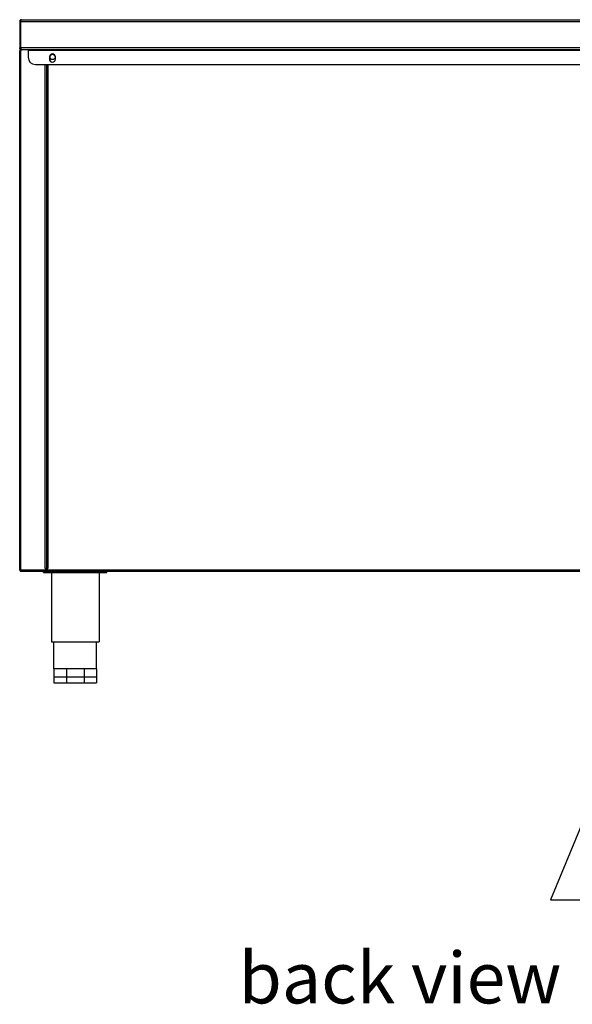
# Model space of a CAD drawing. Units: millimetres. Extents: x 3232 to 21968, y 1387 to 7578.
# Drawn here: x 6095 to 6838, y 4199 to 5520 of the extents above; entities that cross this region are included whole.
import ezdxf

# ---------------------------------------------------------------- set-up
doc = ezdxf.new("R2010")
doc.units = ezdxf.units.MM
doc.styles.add('ROMANS', font='romans.shx', dxfattribs={"oblique": 10})
doc.styles.add('宋体', font='txt')
doc.dimstyles.new('副本 大', dxfattribs={"dimscale": 19, "dimtxt": 2.5, "dimasz": 2.5, "dimexe": 1.25, "dimexo": 0.625, "dimtad": 1, "dimdec": 0, "dimdsep": 46, "dimtxsty": 'ROMANS', "dimcen": 0, "dimclrd": 3, "dimclre": 3, "dimclrt": 3, "dimadec": 0, "dimazin": 0, "dimtfac": 1, "dimtdec": 0, "dimtmove": 0, "dimatfit": 3, "dimfxl": 0, "dimtolj": 1, "dimtzin": 0, "dimarcsym": 0})

# ---------------------------------------------------------------- blocks, each defined once
blk = doc.blocks.new('NDCFAWR')
for p, q in [((-54.4, 129), (-54.4, 132.3)), ((-54.4, 132.3), (30.6, 132.3)), ((-54.4, 129), (-54.4, 132.3)), ((30.6, 129), (30.6, 132.3)), ((30.6, 129), (30.6, 132.3)), ((-54.4, 129), (30.6, 129)), ((-43.9, 129), (-43.9, 36)), ((20.1, 129), (20.1, 36)), ((-43.9, 36), (20.1, 36)), ((-40.5, 0), (-40.5, 36)), ((16.8, 0), (16.8, 36)), ((16.8, 0), (-40.5, 0)), ((-40.5, 0), (-40.5, -11)), ((-23.7, 0), (-23.7, -11)), ((0, 0), (0, -11)), ((16.8, 0), (16.8, -11)), ((-40.5, -11), (-40.5, -19)), ((-40.5, -11), (16.8, -11)), ((-23.7, -11), (-23.7, -19)), ((0, -11), (0, -19)), ((16.8, -11), (16.8, -19)), ((-40.5, -19), (16.8, -19))]:
    blk.add_line(p, q)

msp = doc.modelspace()

# ---------------------------------------------------------------- linework, layer by layer
for p, q in [((6095.3, 5517.6), (6095.3, 5482)), ((6095.3, 5517.6), (6096.5, 5517.6)), ((6096.5, 5517.6), (7184.1, 5517.6)), ((6096.5, 5517.6), (6096.5, 5517.6)), ((6096.5, 5517.6), (6096.5, 5482)), ((6097.5, 5519.8), (7183.1, 5519.8)), ((6095.3, 5482), (6096.5, 5482)), ((6095.3, 4781.5), (6095.3, 5478.1)), ((6095.3, 5478.1), (6095.3, 5478.1)), ((6096.5, 5482), (6096.5, 5482)), ((7184.1, 5482), (6096.5, 5482)), ((6097, 4781.5), (6097, 5479.8)), ((6097, 5479.1), (6097, 5479.8)), ((6097, 5479.8), (6097.5, 5479.8)), ((6097.5, 5479.8), (7183.1, 5479.8)), ((6106.5, 5479.8), (6106.5, 5469.5)), ((6106.5, 5478.8), (7174.1, 5478.8)), ((6116.5, 5459.8), (6915, 5459.8)), ((6129.6, 5459.8), (6914.9, 5459.8)), ((6129.6, 4783.5), (6129.6, 5459.8)), ((6131.3, 5459.8), (6131.3, 4783.5)), ((6133, 5459.8), (6133, 4783.5)), ((6135.3, 5469.8), (6135.3, 5466.8)), ((6135.3, 5469.8), (6135.3, 5469.8)), ((6135.3, 5469.8), (6135.3, 5466.8)), ((6135.3, 5466.8), (6135.3, 5466.8)), ((6137.3, 5466.8), (6141.3, 5466.8)), ((6137.3, 5466.8), (6141.3, 5466.8)), ((6143.3, 5466.8), (6143.3, 5469.8)), ((6129.6, 4783.5), (6130.6, 4783.5)), ((6130.6, 4781.5), (6130.6, 4783.5)), ((6130.6, 4781.5), (6130.6, 4783.5)), ((6130.6, 4783.5), (6130.6, 4783.5)), ((6130.6, 4783.5), (6130.6, 4783.5)), ((6130.6, 4783.5), (6131.3, 4783.5)), ((6130.6, 4783.5), (6130.6, 4783.5)), ((6131.3, 4783.5), (6131.3, 4783.5)), ((6131.3, 4783.5), (6131.3, 4783.5)), ((6132, 4783.5), (6131.3, 4783.5)), ((6132, 4783.5), (6132, 4781.5)), ((6133, 4783.5), (6132, 4783.5)), ((6096, 4781.5), (6095.3, 4781.5)), ((6096, 4781.5), (6096, 4781.5)), ((6096, 4781.5), (6096, 4781.5)), ((6096.7, 4779.9), (6096.7, 4779.9)), ((6097, 4781.5), (6130.6, 4781.5)), ((6130.6, 4779.8), (6097, 4779.8)), ((6107.3, 4779.8), (6097, 4779.8)), ((6097, 4779.8), (6097, 4779.8)), ((6107.3, 4779.8), (6097, 4779.8)), ((6097, 4779.8), (6097, 4779.8)), ((6097, 4779.8), (6154.6, 4779.8)), ((6130.6, 4779.8), (6107.3, 4779.8)), ((6107.3, 4779.8), (6107.3, 4779.8)), ((6107.3, 4779.8), (6107.3, 4779.8)), ((6107.3, 4779.8), (6154.6, 4779.8)), ((6107.3, 4779.8), (6107.3, 4779.8)), ((6107.3, 4779.8), (6107.3, 4779.8)), ((6130.6, 4781.5), (6130.6, 4781.5)), ((6130.6, 4781.2), (6132, 4781.2)), ((6132, 4781.2), (6130.6, 4781.2)), ((6130.6, 4780.5), (6132, 4780.5)), ((6130.6, 4780.5), (6130.6, 4779.8)), ((6130.6, 4779.8), (6130.6, 4780.5)), ((6130.6, 4780.5), (6130.6, 4780.5)), ((6130.6, 4780.5), (6132, 4780.5)), ((6130.6, 4779.8), (6130.6, 4779.8)), ((6132, 4781.5), (6914.6, 4781.5)), ((6132, 4779.8), (6914.6, 4779.8)), ((6914.6, 4779.8), (6132, 4779.8)), ((6132, 4779.8), (6132, 4779.8)), ((6154.6, 4779.8), (6154.6, 4779.8)), ((6154.6, 4779.8), (6154.6, 4779.8)), ((6154.6, 4779.8), (6154.6, 4779.8)), ((6156, 4779.8), (7159.6, 4779.8)), ((6156, 4779.8), (6156, 4779.8)), ((6156, 4779.8), (7147.6, 4779.8)), ((6156, 4779.8), (6156, 4779.8))]:
    msp.add_line(p, q)
at = {"flags": 128}
for points in [[(6096.5, 5517.6), (6096.5, 5517.8), (6096.5, 5517.9)], [(6097, 5478.1), (6096.3, 5478.1), (6096, 5478.1), (6095.8, 5478.1), (6095.6, 5478.1), (6095.4, 5478.1), (6095.3, 5478.1), (6095.3, 5478.1)], [(6096.5, 5482), (6096.5, 5481.8), (6096.5, 5481.7)], [(6097, 5479.8), (6097, 5479.8), (6097, 5479.7), (6097, 5479.5), (6097, 5479.3), (6097, 5479.1), (6097, 5478.8), (6097, 5478.5), (6097, 5478.1)], [(6097, 5479.1), (6097, 5479.1), (6097, 5479.1), (6097, 5479), (6097, 5478.8), (6097, 5478.7), (6097, 5478.5), (6097, 5478.3), (6097, 5478.1)], [(6131.3, 4783.5), (6131.3, 4783.5), (6131.2, 4783.5), (6131.2, 4783.5), (6131.1, 4783.5), (6131, 4783.5), (6130.9, 4783.5), (6130.7, 4783.5), (6130.6, 4783.5)], [(6132, 4783.5), (6131.8, 4783.5), (6131.7, 4783.5), (6131.6, 4783.5), (6131.5, 4783.5), (6131.4, 4783.5), (6131.3, 4783.5), (6131.3, 4783.5), (6131.3, 4783.5)], [(6095.3, 4781.5), (6095.3, 4781.5), (6095.4, 4781.5), (6095.6, 4781.5), (6095.8, 4781.5), (6096, 4781.5), (6096.3, 4781.5), (6096.6, 4781.5), (6097, 4781.5)], [(6096, 4781.5), (6096, 4781.5), (6096, 4781.5), (6096.1, 4781.5), (6096.3, 4781.5), (6096.4, 4781.5), (6096.6, 4781.5), (6096.8, 4781.5), (6097, 4781.5)], [(6097, 4781.5), (6096.8, 4781.5), (6096.6, 4781.5), (6096.4, 4781.5), (6096.3, 4781.5), (6096.2, 4781.5), (6096.1, 4781.5), (6096, 4781.5), (6096, 4781.5)], [(6097, 4781.5), (6096.7, 4781.5), (6096.3, 4781.5), (6096.1, 4781.5), (6096, 4781.5)], [(6101.3, 4779.8), (6102, 4779.8), (6102.5, 4779.8), (6102.9, 4779.8), (6103, 4779.8), (6102.9, 4779.8), (6102.5, 4779.8), (6102, 4779.8), (6101.3, 4779.8), (6100.6, 4779.8), (6100, 4779.8), (6099.7, 4779.8), (6099.5, 4779.8), (6099.7, 4779.8), (6100, 4779.8), (6100.6, 4779.8), (6101.3, 4779.8)], [(6101.3, 4779.8), (6101.9, 4779.8), (6102.5, 4779.8), (6102.9, 4779.8), (6103, 4779.8), (6102.9, 4779.8), (6102.5, 4779.8), (6101.9, 4779.8), (6101.3, 4779.8), (6100.6, 4779.8), (6100, 4779.8), (6099.7, 4779.8), (6099.5, 4779.8), (6099.7, 4779.8), (6100, 4779.8), (6100.6, 4779.8), (6101.3, 4779.8)], [(6101.3, 4779.8), (6102, 4779.8), (6102.5, 4779.8), (6102.9, 4779.8), (6103, 4779.8), (6102.9, 4779.8), (6102.5, 4779.8), (6102, 4779.8), (6101.3, 4779.8), (6100.6, 4779.8), (6100.1, 4779.8), (6099.7, 4779.8), (6099.5, 4779.8), (6099.7, 4779.8), (6100.1, 4779.8), (6100.6, 4779.8), (6101.3, 4779.8)], [(6115.3, 4779.8), (6115.9, 4779.8), (6116.5, 4779.8), (6116.9, 4779.8), (6117, 4779.8), (6116.9, 4779.8), (6116.5, 4779.8), (6115.9, 4779.8), (6115.3, 4779.8), (6114.6, 4779.8), (6114, 4779.8), (6113.6, 4779.8), (6113.5, 4779.8), (6113.6, 4779.8), (6114, 4779.8), (6114.6, 4779.8), (6115.3, 4779.8)], [(6125.3, 4779.8), (6126, 4779.8), (6126.5, 4779.8), (6126.9, 4779.8), (6127, 4779.8), (6126.9, 4779.8), (6126.5, 4779.8), (6126, 4779.8), (6125.3, 4779.8), (6124.6, 4779.8), (6124.1, 4779.8), (6123.7, 4779.8), (6123.5, 4779.8), (6123.7, 4779.8), (6124.1, 4779.8), (6124.6, 4779.8), (6125.3, 4779.8)], [(6130.3, 4779.8), (6129.6, 4779.8), (6129.1, 4779.8), (6128.7, 4779.8), (6128.5, 4779.8), (6128.7, 4779.8), (6129.1, 4779.8), (6129.6, 4779.8), (6130.3, 4779.8), (6131, 4779.8), (6131.5, 4779.8), (6131.9, 4779.8), (6132, 4779.8), (6131.9, 4779.8), (6131.5, 4779.8), (6131, 4779.8), (6130.3, 4779.8)], [(6130.6, 4781.5), (6130.6, 4781.2), (6130.6, 4780.9), (6130.6, 4780.6), (6130.6, 4780.3), (6130.6, 4780.1), (6130.6, 4780), (6130.6, 4779.9), (6130.6, 4779.8)], [(6130.6, 4781.5), (6130.6, 4781.3), (6130.6, 4781.2), (6130.6, 4781), (6130.6, 4780.8), (6130.6, 4780.7), (6130.6, 4780.6), (6130.6, 4780.6), (6130.6, 4780.5)], [(6132, 4779.8), (6132, 4779.9), (6132, 4780), (6132, 4780.1), (6132, 4780.3), (6132, 4780.6), (6132, 4780.9), (6132, 4781.2), (6132, 4781.5)], [(6138.7, 4779.8), (6139.3, 4779.8), (6139.9, 4779.8), (6140.3, 4779.8), (6140.4, 4779.8), (6140.3, 4779.8), (6139.9, 4779.8), (6139.3, 4779.8), (6138.7, 4779.8), (6138, 4779.8), (6137.4, 4779.8), (6137.1, 4779.8), (6136.9, 4779.8), (6137.1, 4779.8), (6137.4, 4779.8), (6138, 4779.8), (6138.7, 4779.8)], [(6183.7, 4779.8), (6184.3, 4779.8), (6184.9, 4779.8), (6185.3, 4779.8), (6185.4, 4779.8), (6185.3, 4779.8), (6184.9, 4779.8), (6184.3, 4779.8), (6183.7, 4779.8), (6183, 4779.8), (6182.4, 4779.8), (6182.1, 4779.8), (6181.9, 4779.8), (6182.1, 4779.8), (6182.4, 4779.8), (6183, 4779.8), (6183.7, 4779.8)], [(6185.3, 4779.8), (6184.6, 4779.8), (6184.1, 4779.8), (6183.7, 4779.8), (6183.5, 4779.8), (6183.7, 4779.8), (6184.1, 4779.8), (6184.6, 4779.8), (6185.3, 4779.8), (6186, 4779.8), (6186.5, 4779.8), (6186.9, 4779.8), (6187, 4779.8), (6186.9, 4779.8), (6186.5, 4779.8), (6186, 4779.8), (6185.3, 4779.8)], [(6730.3, 4779.8), (6729.6, 4779.8), (6729.1, 4779.8), (6728.7, 4779.8), (6728.5, 4779.8), (6728.7, 4779.8), (6729.1, 4779.8), (6729.6, 4779.8), (6730.3, 4779.8), (6731, 4779.8), (6731.5, 4779.8), (6731.9, 4779.8), (6732, 4779.8), (6731.9, 4779.8), (6731.5, 4779.8), (6731, 4779.8), (6730.3, 4779.8)], [(6748.7, 4779.8), (6749.3, 4779.8), (6749.9, 4779.8), (6750.3, 4779.8), (6750.4, 4779.8), (6750.3, 4779.8), (6749.9, 4779.8), (6749.3, 4779.8), (6748.7, 4779.8), (6748, 4779.8), (6747.4, 4779.8), (6747.1, 4779.8), (6746.9, 4779.8), (6747.1, 4779.8), (6747.4, 4779.8), (6748, 4779.8), (6748.7, 4779.8)]]:
    msp.add_lwpolyline(points, dxfattribs=at)
msp.add_circle((6139.3, 5469.8), 3.6)
for centre, radius, start, end in [((6139.3, 5469.8), 4, 0.0553, 180.0553), ((6139.3, 5469.8), 4, 80.0736, 180.0553), ((6139.3, 5469.8), 3.6, 80.0736, 260.0736), ((6116.5, 5469.8), 10, 182.1555, 270.0549), ((6139.3, 5466.8), 4, 180.0553, 0.0553), ((6139.3, 5466.8), 4, 180.0553, 260.0736)]:
    msp.add_arc(centre, radius, start, end)
for points in [[(6097.5, 5519.8), (6097.2, 5519.8), (6096.6, 5519.7), (6095.9, 5519.2), (6095.4, 5518.5), (6095.3, 5517.9), (6095.3, 5517.6)], [(6097.5, 5479.8), (6097.2, 5479.9), (6096.6, 5479.9), (6095.9, 5480.4), (6095.4, 5481.2), (6095.3, 5481.7), (6095.3, 5482)], [(6097, 5479.8), (6096.7, 5479.8), (6096.3, 5479.8), (6095.7, 5479.4), (6095.3, 5478.8), (6095.3, 5478.4), (6095.3, 5478.1)], [(6097, 5479.1), (6096.8, 5479.1), (6096.6, 5479.1), (6096.2, 5478.9), (6096, 5478.5), (6096, 5478.3), (6096, 5478.1)], [(6095.3, 4781.5), (6095.3, 4781.3), (6095.3, 4780.9), (6095.7, 4780.3), (6096.3, 4779.9), (6096.7, 4779.9), (6097, 4779.8)], [(6096, 4781.5), (6096, 4781.4), (6096, 4781.1), (6096.2, 4780.8), (6096.6, 4780.6), (6096.8, 4780.6), (6097, 4780.5)], [(6097, 4779.8), (6097, 4779.9), (6097, 4779.9), (6097, 4780.3), (6097, 4780.9), (6097, 4781.3), (6097, 4781.5)]]:
    msp.add_open_spline(points, degree=3)
for points, knots in [([(6096.5, 5517.6), (6096.5, 5517.7), (6096.5, 5517.8), (6096.6, 5517.9), (6096.6, 5518.1), (6096.7, 5518.3), (6096.7, 5518.5), (6096.8, 5518.7), (6096.9, 5518.9), (6096.9, 5519.1), (6097, 5519.2), (6097.1, 5519.4), (6097.1, 5519.5), (6097.2, 5519.6), (6097.2, 5519.7), (6097.3, 5519.8), (6097.4, 5519.8), (6097.4, 5519.8), (6097.4, 5519.8), (6097.5, 5519.8)], [0, 0, 0, 0, 0.027496, 0.082781, 0.13866, 0.195144, 0.223552, 0.322172, 0.408103, 0.447027, 0.519432, 0.583938, 0.642164, 0.670576, 0.769195, 0.855126, 0.89405, 0.94693, 1, 1, 1, 1]), ([(6096.6, 5518.1), (6096.6, 5518.1), (6096.5, 5518), (6096.5, 5517.8), (6096.5, 5517.6)], [0, 0, 0, 0, 0.254135, 1, 1, 1, 1]), ([(6096.5, 5482), (6096.5, 5482), (6096.5, 5481.9), (6096.6, 5481.7), (6096.6, 5481.6), (6096.7, 5481.4), (6096.7, 5481.2), (6096.8, 5481), (6096.9, 5480.8), (6096.9, 5480.6), (6097, 5480.4), (6097.1, 5480.3), (6097.1, 5480.2), (6097.2, 5480.1), (6097.2, 5480), (6097.3, 5479.9), (6097.4, 5479.9), (6097.4, 5479.8), (6097.4, 5479.8), (6097.5, 5479.8)], [0, 0, 0, 0, 0.027496, 0.082781, 0.13866, 0.195144, 0.223552, 0.322172, 0.408103, 0.447027, 0.519432, 0.583938, 0.642164, 0.670576, 0.769195, 0.855126, 0.89405, 0.94693, 1, 1, 1, 1]), ([(6096.6, 5481.5), (6096.6, 5481.6), (6096.5, 5481.7), (6096.5, 5481.9), (6096.5, 5482)], [0, 0, 0, 0, 0.254135, 1, 1, 1, 1]), ([(6096.8, 4780.6), (6096.8, 4780.6), (6096.6, 4780.6), (6096.3, 4780.8), (6096, 4781.1), (6096, 4781.4), (6096, 4781.5)], [0, 0, 0, 0, 0.157115, 0.438076, 0.719038, 1, 1, 1, 1])]:
    msp.add_open_spline(points, degree=3, knots=knots)

# ---------------------------------------------------------------- block references
msp.add_blockref('NDCFAWR', (6181.8, 4648.8))

# ---------------------------------------------------------------- texts
at = {"style": '宋体'}
msp.add_text('back view', height=68.77, dxfattribs=at).set_placement((6389.4, 4199.8))

# ---------------------------------------------------------------- leaders
msp.add_leader([(7035.2, 4888.7), (6808.2, 4338.6), (7007.9, 4338.6)], dimstyle='副本 大')

doc.saveas('drawing.dxf')
